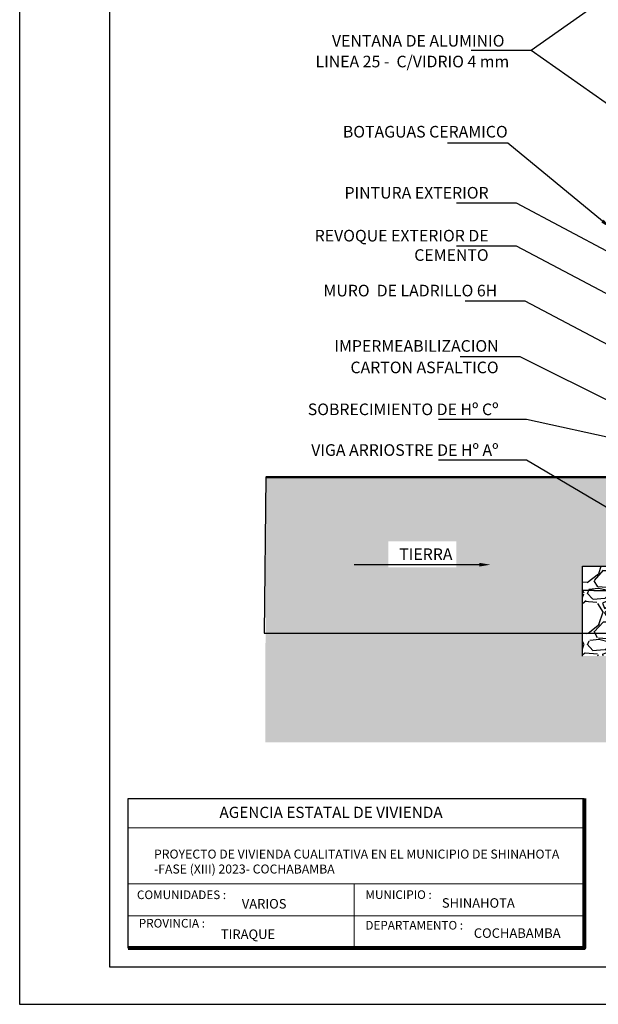
# Model space of a CAD drawing. Units: metres. Extents: x -1 to 3169, y -2 to 2020.
# Drawn here: x 2902 to 2910, y 1783 to 1796 of the extents above; entities that cross this region are included whole.
import ezdxf
from ezdxf import colors
from ezdxf.entities.mleader import LeaderData, LeaderLine
from ezdxf.math import Vec2, Vec3

# ---------------------------------------------------------------- set-up
doc = ezdxf.new("R2010")
doc.units = ezdxf.units.M
for name, color, linetype, lineweight in [('CARPINTERIAS', 251, 'Continuous', 5), ('COTAS', 7, 'Continuous', 5), ('P-0.10', 7, 'Continuous', 9), ('P-0.20', 7, 'Continuous', 20), ('P-0.50', 7, 'Continuous', 50), ('Texto Carinbo', 7, 'Continuous', 5)]:
    doc.layers.add(name, color=color, linetype=linetype, lineweight=lineweight)
doc.styles.add('1', font='arial.ttf', dxfattribs={"height": 0.4})
doc.styles.add('Arial', font='arial.ttf')
doc.styles.add('Arial (bold)', font='arialbd.ttf')
doc.styles.add('Estilo_Generado_1', font='calibri.ttf')
doc.styles.get("Standard").update_dxf_attribs({"font": 'arial.ttf'})

# ---------------------------------------------------------------- blocks, each defined once
blk = doc.blocks.new('0c')
at = {"layer": 'P-0.10', "lineweight": -3, "transparency": 33554687}
blk.add_lwpolyline([(0, -20.85), (16.13, -20.85), (16.13, 0), (0, 0)], close=True, dxfattribs=at)
at = {"layer": 'P-0.10', "lineweight": 30}
blk.add_lwpolyline([(1.2, -20.35), (15.63, -20.35), (15.63, -0.5), (1.2, -0.5)], close=True, dxfattribs=at)
blk.add_lwpolyline([(1.45, -20.1), (1.45, -18.1), (7.548, -18.1)], dxfattribs=at)
at = {"layer": 'P-0.20', "color": 7, "linetype": 'Continuous', "lineweight": 5}
for p, q in [((7.548, -18.49), (1.45, -18.49)), ((7.548, -19.238), (1.45, -19.238)), ((4.474, -20.1), (4.474, -19.238)), ((7.548, -19.669), (1.45, -19.669))]:
    blk.add_line(p, q, dxfattribs=at)
at = {"layer": 'P-0.50', "lineweight": 80}
blk.add_lwpolyline([(7.548, -18.1), (7.548, -20.1), (1.45, -20.1)], dxfattribs=at)
at = {"layer": 'Texto Carinbo', "attachment_point": 1}
for s, insert, char_height, style in [('\\A1;{\\fArial|b1|i0|c0|p34;AGENCIA ESTATAL DE VIVIENDA}', (2.671, -18.21), 0.15, 'Arial (bold)'), ('COMUNIDADES :', (1.568, -19.329), 0.115, 'Estilo_Generado_1'), ('MUNICIPIO :', (4.623, -19.327), 0.115, 'Estilo_Generado_1'), ('VARIOS', (2.97, -19.443), 0.127, 'Arial (bold)'), ('PROVINCIA :', (1.592, -19.709), 0.115, 'Estilo_Generado_1'), ('DEPARTAMENTO :', (4.622, -19.736), 0.115, 'Estilo_Generado_1'), ('TIRAQUE', (2.69, -19.85), 0.127, 'Arial (bold)'), ('COCHABAMBA', (6.072, -19.835), 0.127, 'Arial (bold)')]:
    blk.add_mtext(s, dxfattribs=dict(at, insert=insert, char_height=char_height, style=style))
for s, insert, char_height, width, style in [('{\\fArial|b1|i0|c0|p34;PROYECTO DE VIVIENDA CUALITATIVA EN EL MUNICIPIO DE SHINAHOTA -FASE (XIII) 2023- COCHABAMBA }', (1.796, -18.782), 0.12, 5.54999, 'Arial'), ('SHINAHOTA ', (5.645, -19.432), 0.127, 2.3323, 'Arial (bold)')]:
    blk.add_mtext(s, dxfattribs=dict(at, insert=insert, char_height=char_height, width=width, style=style))
blk = doc.blocks.new('CCC')
at = {"layer": 'COTAS'}
blk.add_blockref('0c', (0, 0), dxfattribs=at)

msp = doc.modelspace()

# ---------------------------------------------------------------- hatches: boundary and pattern name
h = msp.add_hatch()
h.set_pattern_fill('AR-SAND', color=256, scale=0.003)
h.set_pattern_definition([(37.5, (-6255.53067, 5080.523), (-0.0048000939, 0.1468239712), [0, -0.115824, 0, -0.12954, 0, -0.123825]), (7.5, (-6255.53067, 5080.523), (0.134856985, 0.21504753), [0, -0.062484, 0, -0.104394, 0, -0.040005]), (327.5, (-6255.6244, 5080.523), (0.237297711, 0.0004311554), [0, -0.0381, 0, -0.13716, 0, -0.17907]), (317.5, (-6255.6244, 5080.523), (0.2290669357, 0.066878797), [0, -0.01905, 0, -0.089916, 0, -0.10287])])
h.paths.add_polyline_path([(2910.322, 1789.835), (2905.559, 1789.835), (2905.554, 1786.293), (2915.213, 1786.291), (2915.198, 1789.523), (2910.766, 1789.51), (2910.755, 1788.65), (2911.294, 1788.65), (2911.293, 1787.438), (2909.794, 1787.447), (2909.794, 1788.653), (2910.322, 1788.653)])
h.paths.add_polyline_path([(2907.198, 1788.631), (2908.109, 1788.631), (2908.109, 1788.977), (2907.198, 1788.977)], flags=16)
h.paths.add_polyline_path([(2912.428, 1788.74), (2915.003, 1788.74), (2915.003, 1789.086), (2912.428, 1789.086)], flags=16)
h = msp.add_hatch()
h.set_pattern_fill('GRAVEL', color=256, scale=0.027)
h.set_pattern_definition([(228.0127875, (-5893.46231, 5339.34958), (-5.48640000043, -6.17219999962), [0.09226479, -9.134230583]), (184.969741, (-5893.524033, 5339.281), (8.22959999674, 0.68580003907), [0.158329274, -15.6745932]), (132.5104471, (-5893.681767, 5339.267284), (6.8580000029, -7.54379999737), [0.11164001, -11.052375154]), (267.273689, (-5893.94923, 5339.095834), (0.68580000144, 13.71599999993), [0.14418122, -14.273938105]), (292.8336542, (-5893.956087, 5338.951816), (-3.42900000029, 8.22959999988), [0.1413811, -13.99674809]), (357.273689, (-5893.901223, 5338.821514), (-13.71599999993, 0.68580000144), [0.14418122, -14.273938105]), (37.69424047, (-5893.757205, 5338.814656), (-8.915399999605, -6.85800000051), [0.19067229, -18.876541135]), (72.25532837, (-5893.60633, 5338.931242), (4.80060000129, 15.08759999959), [0.18001427, -17.821419283]), (121.42956562, (-5893.551465, 5339.102692), (-5.48640000078, 8.91539999952), [0.14466951, -14.32229734]), (175.2363583, (-5893.626903, 5339.226136), (7.5437999999, -0.6858000012), [0.165162586, -8.092962976]), (222.3974378, (-5893.791495, 5339.239852), (-8.229599999737, -7.543800000287), [0.21359104, -21.14552858]), (138.8140748, (-5893.27029, 5339.088976), (-4.8005999997, 4.11480000033), [0.072901226, -7.217252773]), (171.4692344, (-5893.32515, 5339.136982), (8.91540000024, -1.37159999844), [0.138694135, -13.73075253]), (225, (-5893.4623, 5339.15756), (-1e-16, -0.6858), [0.09698652, -0.87288114]), (203.1985905, (-5893.51032, 5339.23985), (3.4290000001, 1.3715999998), [0.052229156, -5.17066804]), (291.8014095, (-5893.55832, 5339.21928), (-0.6858000001, 2.0574), [0.073862717, -3.619283307]), (30.9637565, (-5893.53089, 5339.1507), (2.0574, 1.3715999999), [0.11996631, -3.8789005]), (161.5650512, (-5893.42802, 5339.21242), (1.3716, -0.6858), [0.08674753, -2.08194249]), (16.38954033, (-5893.956087, 5339.219278), (6.858, 2.0574), [0.12152376, -12.0308832]), (70.34617594, (-5893.8395, 5339.25357), (-2.74320000025, -7.5437999999), [0.101951714, -10.093198233]), (293.1985905, (-5893.42802, 5339.34958), (-1.3715999998, 3.4290000001), [0.104457627, -5.11843957]), (343.61045967, (-5893.386873, 5339.253568), (-6.85800000014, 2.05739999952), [0.12152376, -12.0308832]), (339.4439548, (-5893.95609, 5338.79408), (-3.429, 1.3716), [0.117189504, -5.742288265]), (294.7751406, (-5893.84636, 5338.752934), (-3.42900000408, 7.54379999814), [0.09819147, -9.720970213]), (66.8014095, (-5893.42116, 5338.66378), (1.3715999998, 3.4290000001), [0.104457627, -5.11843957]), (17.35402464, (-5893.380015, 5338.75979), (-8.91539999982, -2.74320000058), [0.11496134, -11.381141515]), (69.4439548, (-5893.757205, 5338.66378), (-1.3716, -3.429), [0.05859475, -5.800883017]), (101.3099325, (-5893.46231, 5338.66378), (-0.6858, 2.7432), [0.03496894, -3.46193864]), (165.9637565, (-5893.46917, 5338.69807), (2.0574, -0.6858), [0.1413811, -2.68624474]), (186.00900596, (-5893.60633, 5338.73236), (6.85799999996, 0.68580000036), [0.13102209, -12.971168513]), (303.6900675, (-5893.5309, 5339.08898), (-0.6858, 1.3716), [0.09890745, -2.373779617]), (353.1572266, (-5893.476027, 5339.00668), (11.65860000007, -1.37159999939), [0.172680325, -17.09532245]), (60.9453959, (-5893.30458, 5338.986106), (-2.74320000008, -4.80059999996), [0.070607225, -6.990135926]), (90, (-5893.2703, 5339.0478), (-0.6858, 0.6858), [0.041148, -0.644652]), (120.25643716, (-5893.620045, 5338.752934), (2.74319999966, -4.8006000002), [0.09527408, -9.43216401]), (48.0127875, (-5893.66805, 5338.83523), (5.48640000045, 6.1721999996), [0.18452958, -9.041965794]), (0, (-5893.5446, 5338.9724), (0.6858, 0.6858), [0.178308, -0.507492]), (325.3048465, (-5893.3663, 5338.97239), (6.8580000026, -4.80059999629), [0.10843458, -10.735015516]), (254.0546041, (-5893.27715, 5338.91067), (-0.68579999995, -2.7432), [0.09985385, -4.89284551]), (207.64597536, (-5893.304577, 5338.814656), (-13.03020000048, -6.85799999909), [0.162579177, -16.095365394]), (175.42607874, (-5893.448595, 5338.739218), (-8.9154, 0.6858), [0.171997954, -17.027778543])])
h.paths.add_polyline_path([(2911.294, 1787.447), (2911.294, 1788.65), (2909.794, 1788.65), (2909.794, 1787.447)])

# ---------------------------------------------------------------- linework, layer by layer
for p, q in [((2905.559, 1789.835), (2905.539, 1787.752)), ((2909.794, 1787.443), (2909.794, 1788.646)), ((2909.794, 1788.646), (2911.294, 1788.646)), ((2909.944, 1788.319), (2909.794, 1788.319)), ((2909.944, 1788.319), (2911.144, 1788.319)), ((2905.539, 1787.752), (2915.198, 1787.75))]:
    msp.add_line(p, q)
at = {"layer": 'P-0.50'}
msp.add_line((2905.559, 1789.835), (2910.319, 1789.835), dxfattribs=at)

# ---------------------------------------------------------------- block references
at = {"layer": 'COTAS'}
msp.add_blockref('CCC', (2902.269, 1803.641), dxfattribs=at)

# ---------------------------------------------------------------- texts
at = {"layer": 'CARPINTERIAS', "color": 7, "lineweight": 5, "char_height": 0.20711, "attachment_point": 3, "style": '1'}
for s, insert, width in [('{\\fArial|b1|i0|c0|p34;\\H0.75x;VENTANA DE ALUMINIO}', (2908.751, 1795.745), 2.80224), ('{\\fArial|b1|i0|c0|p34;\\H0.75x;LINEA 25 -  C/VIDRIO 4 mm}', (2908.814, 1795.468), 2.80224), ('{\\fArial|b1|i0|c0|p34;\\H0.75x;BOTAGUAS CERAMICO   }', (2908.794, 1794.53), 4.38579), ('{\\fArial|b1|i0|c0|p34;\\H0.75x;PINTURA EXTERIOR }', (2908.539, 1793.714), 2.80224), ('{\\fArial|b1|i0|c0|p34;\\H0.75x;REVOQUE EXTERIOR DE CEMENTO}', (2908.539, 1793.141), 2.80224), ('{\\fArial|b1|i0|c0|p34;\\H0.75x;MURO  DE LADRILLO 6H }', (2908.654, 1792.407), 2.80224), ('{\\fArial|b1|i0|c0|p34;\\H0.75x;IMPERMEABILIZACION}', (2908.673, 1791.667), 2.80224), ('{\\fArial|b1|i0|c0|p34;\\H0.75x;CARTON ASFALTICO}', (2908.673, 1791.38), 2.80224), ('{\\fArial|b1|i0|c0|p34;\\H0.75x;SOBRECIMIENTO DE Hº Cº   }', (2908.672, 1790.82), 2.80224), ('{\\fArial|b1|i0|c0|p34;\\H0.75x;VIGA ARRIOSTRE DE Hº Aº   }', (2908.672, 1790.276), 3.82378), ('{\\fArial|b1|i0|c0|p34;\\H0.75x;TIERRA   }', (2908.056, 1788.884), 2.80224)]:
    msp.add_mtext(s, dxfattribs=dict(at, insert=insert, width=width))

# ---------------------------------------------------------------- leaders
at = {"layer": 'P-0.10', "color": 7, "lineweight": 5}
ml = msp.add_multileader_mtext('Standard', dxfattribs=at)
ml.set_content('', color=7)
ml.set_leader_properties()
ml.build(insert=Vec2(0, 0))
ml.multileader.update_dxf_attribs({"text_right_attachment_type": 6, "dogleg_length": 0.36, "arrow_head_size": 0.148})
ctx = ml.context
ctx.base_point, ctx.char_height, ctx.arrow_head_size, ctx.landing_gap_size, ctx.plane_origin = Vec3(2908.233, 1795.612), 0.148, 0.148, 0.074, Vec3(2910.191, 1795.142)
ctx.right_attachment, ctx.text_align_type = 6, 2
notes = []
notes.append((ctx, [(0, (1, 1, 0), (2909.11, 1795.538), (-1, 0), 0.729, [(0, [(2910.382, 1796.436)], 0, [])])]))
ctx.mtext.insert, ctx.mtext.alignment, ctx.mtext.flow_direction = Vec3(2908.307, 1795.686), 3, 5
ml = msp.add_multileader_mtext('Standard', dxfattribs=at)
ml.set_content('', color=7)
ml.set_leader_properties()
ml.build(insert=Vec2(0, 0))
ml.multileader.update_dxf_attribs({"text_right_attachment_type": 6, "dogleg_length": 0.36, "arrow_head_size": 0.148})
ctx = ml.context
ctx.base_point, ctx.char_height, ctx.arrow_head_size, ctx.landing_gap_size, ctx.plane_origin = Vec3(2908.233, 1795.612), 0.148, 0.148, 0.074, Vec3(2910.191, 1795.935)
ctx.right_attachment, ctx.text_align_type = 6, 2
notes.append((ctx, [(0, (1, 1, 0), (2909.11, 1795.538), (-1, 0), 0.729, [(0, [(2910.382, 1794.641)], 0, [])])]))
ctx.mtext.insert, ctx.mtext.alignment, ctx.mtext.flow_direction = Vec3(2908.307, 1795.686), 3, 5
ml = msp.add_multileader_mtext('Standard', dxfattribs=at)
ml.set_content('', color=7)
ml.set_leader_properties()
ml.build(insert=Vec2(0, 0))
ml.multileader.update_dxf_attribs({"text_right_attachment_type": 6, "dogleg_length": 0.36, "arrow_head_size": 0.148})
ctx = ml.context
ctx.base_point, ctx.char_height, ctx.arrow_head_size, ctx.landing_gap_size, ctx.plane_origin = Vec3(2907.918, 1794.372), 0.148, 0.148, 0.074, Vec3(2909.851, 1793.511)
ctx.right_attachment, ctx.text_align_type = 6, 2
notes.append((ctx, [(0, (1, 1, 0), (2908.794, 1794.298), (-1, 0), 0.729, [(0, [(2910.175, 1793.164)], 0, [])])]))
ctx.mtext.insert, ctx.mtext.alignment, ctx.mtext.flow_direction = Vec3(2907.991, 1794.446), 3, 5
ml = msp.add_multileader_mtext('Standard', dxfattribs=at)
ml.set_content('', color=7)
ml.set_leader_properties()
ml.build(insert=Vec2(0, 0))
ml.multileader.update_dxf_attribs({"text_right_attachment_type": 6, "dogleg_length": 0.36, "arrow_head_size": 0.148})
ctx = ml.context
ctx.base_point, ctx.char_height, ctx.arrow_head_size, ctx.landing_gap_size, ctx.plane_origin = Vec3(2908.036, 1793.57), 0.148, 0.148, 0.074, Vec3(2909.994, 1793.1)
ctx.right_attachment, ctx.text_align_type = 6, 2
notes.append((ctx, [(0, (1, 1, 0), (2908.913, 1793.496), (-1, 0), 0.729, [(0, [(2910.318, 1792.753)], 0, [])])]))
ctx.mtext.insert, ctx.mtext.alignment, ctx.mtext.flow_direction = Vec3(2908.11, 1793.644), 3, 5
ml = msp.add_multileader_mtext('Standard', dxfattribs=at)
ml.set_content('', color=7)
ml.set_leader_properties()
ml.build(insert=Vec2(0, 0))
ml.multileader.update_dxf_attribs({"text_right_attachment_type": 6, "dogleg_length": 0.36, "arrow_head_size": 0.148})
ctx = ml.context
ctx.base_point, ctx.char_height, ctx.arrow_head_size, ctx.landing_gap_size, ctx.plane_origin = Vec3(2908.036, 1792.997), 0.148, 0.148, 0.074, Vec3(2909.994, 1792.527)
ctx.right_attachment, ctx.text_align_type = 6, 2
notes.append((ctx, [(0, (1, 1, 0), (2908.913, 1792.923), (-1, 0), 0.729, [(0, [(2910.318, 1792.18)], 0, [])])]))
ctx.mtext.insert, ctx.mtext.alignment, ctx.mtext.flow_direction = Vec3(2908.11, 1793.071), 3, 5
ml = msp.add_multileader_mtext('Standard', dxfattribs=at)
ml.set_content('', color=7)
ml.set_leader_properties()
ml.build(insert=Vec2(0, 0))
ml.multileader.update_dxf_attribs({"text_right_attachment_type": 6, "dogleg_length": 0.36, "arrow_head_size": 0.148})
ctx = ml.context
ctx.base_point, ctx.char_height, ctx.arrow_head_size, ctx.landing_gap_size, ctx.plane_origin = Vec3(2908.151, 1792.263), 0.148, 0.148, 0.074, Vec3(2910.108, 1791.793)
ctx.right_attachment, ctx.text_align_type = 6, 2
notes.append((ctx, [(0, (1, 1, 0), (2909.027, 1792.189), (-1, 0), 0.729, [(0, [(2910.432, 1791.446)], 0, [])])]))
ctx.mtext.insert, ctx.mtext.alignment, ctx.mtext.flow_direction = Vec3(2908.225, 1792.337), 3, 5
ml = msp.add_multileader_mtext('Standard', dxfattribs=at)
ml.set_content('', color=7)
ml.set_leader_properties()
ml.build(insert=Vec2(0, 0))
ml.multileader.update_dxf_attribs({"text_right_attachment_type": 6, "dogleg_length": 0.36, "arrow_head_size": 0.148})
ctx = ml.context
ctx.base_point, ctx.char_height, ctx.arrow_head_size, ctx.landing_gap_size, ctx.plane_origin = Vec3(2908.084, 1791.516), 0.148, 0.148, 0.074, Vec3(2910.041, 1791.55)
ctx.right_attachment, ctx.text_align_type = 6, 2
notes.append((ctx, [(0, (1, 1, 0), (2908.96, 1791.442), (-1, 0), 0.729, [(0, [(2910.41, 1790.723)], 0, [])])]))
ctx.mtext.insert, ctx.mtext.alignment, ctx.mtext.flow_direction = Vec3(2908.158, 1791.59), 3, 5
ml = msp.add_multileader_mtext('Standard', dxfattribs=at)
ml.set_content('', color=7)
ml.set_leader_properties()
ml.build(insert=Vec2(0, 0))
ml.multileader.update_dxf_attribs({"text_right_attachment_type": 6, "dogleg_length": 0.36, "arrow_head_size": 0.148})
ctx = ml.context
ctx.base_point, ctx.char_height, ctx.arrow_head_size, ctx.landing_gap_size, ctx.plane_origin = Vec3(2907.796, 1790.681), 0.148, 0.148, 0.074, Vec3(2910.127, 1790.443)
ctx.right_attachment, ctx.text_align_type = 6, 2
notes.append((ctx, [(0, (1, 1, 0), (2909.046, 1790.607), (-1, 0), 1.102, [(0, [(2910.52, 1790.281)], 0, [])])]))
ctx.mtext.insert, ctx.mtext.alignment, ctx.mtext.flow_direction = Vec3(2907.87, 1790.755), 3, 5
ml = msp.add_multileader_mtext('Standard', dxfattribs=at)
ml.set_content('', color=7)
ml.set_leader_properties()
ml.build(insert=Vec2(0, 0))
ml.multileader.update_dxf_attribs({"text_right_attachment_type": 6, "dogleg_length": 0.36, "arrow_head_size": 0.148})
ctx = ml.context
ctx.base_point, ctx.char_height, ctx.arrow_head_size, ctx.landing_gap_size, ctx.plane_origin = Vec3(2907.796, 1790.137), 0.148, 0.148, 0.074, Vec3(2910.127, 1789.898)
ctx.right_attachment, ctx.text_align_type = 6, 2
notes.append((ctx, [(0, (1, 1, 0), (2909.046, 1790.063), (-1, 0), 1.102, [(0, [(2910.52, 1789.19)], 0, [])])]))
ctx.mtext.insert, ctx.mtext.alignment, ctx.mtext.flow_direction = Vec3(2907.87, 1790.211), 3, 5
ml = msp.add_multileader_mtext('Standard', dxfattribs=at)
ml.set_content('', color=7)
ml.set_leader_properties()
ml.build(insert=Vec2(0, 0))
ml.multileader.update_dxf_attribs({"text_right_attachment_type": 6, "dogleg_length": 0.36, "arrow_head_size": 0.148})
ctx = ml.context
ctx.base_point, ctx.char_height, ctx.arrow_head_size, ctx.landing_gap_size, ctx.plane_origin = Vec3(2906.67, 1788.739), 0.148, 0.148, 0.074, Vec3(2908.627, 1788.269)
ctx.right_attachment, ctx.text_align_type = 6, 2
notes.append((ctx, [(0, (1, 1, 0), (2907.546, 1788.666), (-1, 0), 0.729, [(0, [(2908.565, 1788.666)], 0, [])])]))
ctx.mtext.insert, ctx.mtext.alignment, ctx.mtext.flow_direction = Vec3(2906.744, 1788.813), 3, 5
for ctx, leaders in notes:
    for number, flags, end, landing, length, lines in leaders:
        leader = LeaderData()
        leader.index, (leader.has_last_leader_line, leader.has_dogleg_vector, leader.attachment_direction) = number, flags
        leader.last_leader_point, leader.dogleg_vector, leader.dogleg_length = Vec3(end), Vec3(landing), length
        for number, points, colour, breaks in lines:
            line = LeaderLine()
            line.index, line.vertices, line.color, line.breaks = number, Vec3.list(points), colors.encode_raw_color(colour), breaks
            leader.lines.append(line)
        ctx.leaders.append(leader)

doc.saveas('drawing.dxf')
